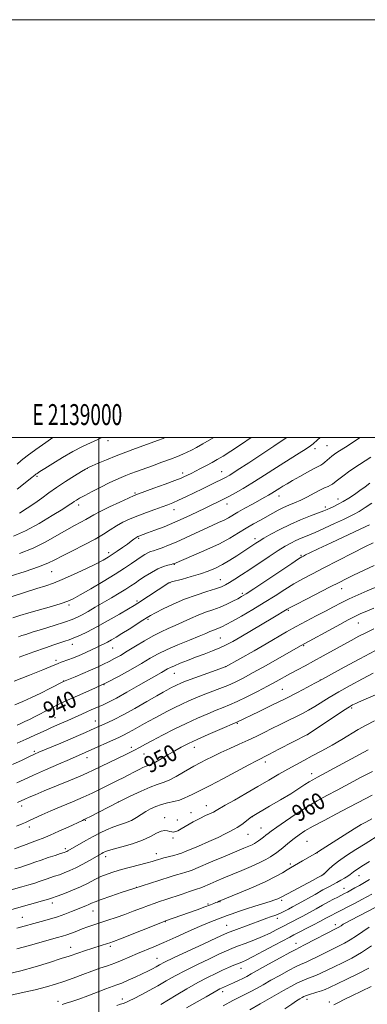
# Model space of a CAD drawing. Extents: x 2137300 to 2140200, y 282300 to 285200.
# Drawn here: x 2138962 to 2139128, y 284729 to 285200 of the extents above; entities that cross this region are included whole.
import ezdxf
from ezdxf.enums import TextEntityAlignment as Align

# ---------------------------------------------------------------- set-up
doc = ezdxf.new("R2010")
doc.units = 0
doc.header["$MEASUREMENT"] = 0
for name, color, linetype, lineweight in [('CONTOUR INDEX', 41, 'Continuous', 13), ('CONTOUR INDEX LABEL', 244, 'Continuous', 0), ('CONTOUR INTERMEDIATE', 44, 'Continuous', 0), ('GRID LINE', 7, 'Continuous', 0), ('GRID TEXT', 7, 'Continuous', 0), ('SPOT ELEVATION DTM', 2, 'Continuous', 13)]:
    doc.layers.add(name, color=color, linetype=linetype, lineweight=lineweight)
doc.styles.add('Style-WORKING', font='WORKING.shx')

msp = doc.modelspace()

# ---------------------------------------------------------------- linework, layer by layer
at = {"layer": 'CONTOUR INDEX', "flags": 128}
for points, elevation in [([(2139124.891, 285000), (2139121.77, 284997.916), (2139118.678, 284995.909), (2139114.281, 284993.13), (2139112.723, 284992.063), (2139111.425, 284991.082), (2139110.259, 284990.121), (2139108.054, 284988.215), (2139107.083, 284987.448), (2139106.178, 284986.87), (2139102.903, 284985.141), (2139099.774, 284983.436), (2139096.105, 284981.395), (2139092.648, 284979.441), (2139089.984, 284977.902), (2139088.021, 284976.731), (2139086.497, 284975.786), (2139083.919, 284974.142), (2139082.622, 284973.341), (2139081.148, 284972.48), (2139079.266, 284971.422), (2139073.389, 284968.181), (2139069.767, 284966.169), (2139066.48, 284964.303), (2139061.92, 284961.62), (2139059.827, 284960.505), (2139057.262, 284959.299), (2139054.108, 284957.89), (2139050.321, 284956.182), (2139041.35, 284951.989), (2139037, 284950.01), (2139033.273, 284948.433), (2139030.23, 284947.256), (2139027.85, 284946.425), (2139026.074, 284945.859), (2139024.668, 284945.393), (2139023.358, 284944.839), (2139021.901, 284944.038), (2139020.18, 284942.942), (2139018.109, 284941.532), (2139015.561, 284939.766), (2139012.232, 284937.525), (2139007.774, 284934.668), (2139002.097, 284931.189), (2138996.144, 284927.636), (2138991.113, 284924.692), (2138987.778, 284922.826), (2138985.206, 284921.662), (2138982.041, 284920.609), (2138977.332, 284919.22), (2138966.45, 284916.087), (2138962.21, 284914.815), (2138958.831, 284913.73)], 930), ([(2139031.683, 285000), (2139030.683, 284999.601), (2139027.963, 284998.564), (2139025.007, 284997.478), (2139017.482, 284994.751), (2139012.947, 284993.067), (2139008.242, 284991.247), (2139003.681, 284989.386), (2138999.69, 284987.691), (2138996.726, 284986.402), (2138994.993, 284985.621), (2138993.677, 284984.921), (2138991.711, 284983.738), (2138988.343, 284981.676), (2138984.087, 284979.006), (2138979.77, 284976.164), (2138976.02, 284973.495), (2138972.665, 284970.992), (2138969.328, 284968.555), (2138965.745, 284966.136), (2138962.086, 284963.884)], 920), ([(2139131.125, 284949.627), (2139127.156, 284947.64), (2139121.244, 284944.645), (2139107.582, 284937.668), (2139102.071, 284934.825), (2139097.494, 284932.373), (2139093.272, 284929.94), (2139088.906, 284927.227), (2139084.209, 284924.226), (2139079.072, 284921.002), (2139073.53, 284917.675), (2139068.194, 284914.574), (2139063.818, 284912.086), (2139060.932, 284910.478), (2139059.176, 284909.56), (2139057.969, 284909.023), (2139056.824, 284908.601), (2139055.645, 284908.193), (2139054.429, 284907.74), (2139053.081, 284907.161), (2139051.114, 284906.299), (2139047.948, 284904.975), (2139043.266, 284903.091), (2139037.82, 284900.868), (2139032.625, 284898.606), (2139028.39, 284896.503), (2139024.584, 284894.36), (2139020.365, 284891.879), (2139015.142, 284888.878), (2139009.313, 284885.66), (2139003.528, 284882.644), (2138998.32, 284880.155), (2138993.761, 284878.14), (2138989.807, 284876.451), (2138986.37, 284874.938), (2138983.182, 284873.455), (2138979.93, 284871.858), (2138976.411, 284870.058), (2138969.576, 284866.508), (2138966.848, 284865.126), (2138964.601, 284864.027), (2138962.694, 284863.13), (2138960.935, 284862.342)], 940), ([(2139132.003, 284898.003), (2139124.726, 284894.161), (2139117.293, 284890.115), (2139105.154, 284883.416), (2139103.261, 284882.395), (2139099.787, 284880.536), (2139094.944, 284877.99), (2139089.104, 284875.006), (2139082.73, 284871.857), (2139076.642, 284868.913), (2139065.939, 284863.764), (2139057.834, 284860.295), (2139052.326, 284857.905), (2139047.003, 284855.539), (2139042.791, 284853.567), (2139039.406, 284851.84), (2139036.261, 284850.083), (2139032.941, 284848.123), (2139029.723, 284846.204), (2139027.054, 284844.671), (2139025.227, 284843.759), (2139023.918, 284843.236), (2139022.647, 284842.758), (2139021.046, 284842.057), (2139019.198, 284841.167), (2139017.298, 284840.201), (2139013.633, 284838.262), (2139011.579, 284837.199), (2139009.186, 284836.008), (2139003.53, 284833.217), (2139000.348, 284831.617), (2138996.741, 284829.847), (2138992.458, 284827.87), (2138987.398, 284825.683), (2138982.035, 284823.431), (2138976.992, 284821.293), (2138972.771, 284819.424), (2138966.826, 284816.676), (2138964.906, 284815.82), (2138963.403, 284815.189), (2138960.59, 284814.043)], 950), ([(2139130.793, 284840.223), (2139125.413, 284837.39), (2139113.926, 284831.279), (2139108.982, 284828.662), (2139104.398, 284826.146), (2139099.636, 284823.314), (2139094.386, 284819.926), (2139089.256, 284816.45), (2139085.079, 284813.528), (2139082.442, 284811.623), (2139080.925, 284810.473), (2139079.86, 284809.634), (2139078.715, 284808.753), (2139077.496, 284807.843), (2139076.346, 284807.008), (2139075.352, 284806.323), (2139074.385, 284805.732), (2139073.26, 284805.15), (2139071.737, 284804.464), (2139069.361, 284803.461), (2139060.314, 284799.668), (2139054.49, 284797.21), (2139046.352, 284793.744), (2139044.523, 284792.986), (2139043.145, 284792.496), (2139041.501, 284792.002), (2139039.495, 284791.426), (2139037.188, 284790.74), (2139034.628, 284789.924), (2139028.718, 284787.983), (2139016.66, 284784.138), (2139011.176, 284782.346), (2139005.678, 284780.508), (2139001.136, 284778.932), (2138998.239, 284777.841), (2138996.532, 284777.112), (2138995.277, 284776.536), (2138993.842, 284775.931), (2138986.984, 284773.196), (2138983.76, 284771.953), (2138980.199, 284770.689), (2138976.405, 284769.491), (2138972.477, 284768.359), (2138960.75, 284765.141)], 960), ([(2139129.403, 284788.518), (2139126.976, 284787.065), (2139124.64, 284785.694), (2139122.443, 284784.424), (2139120.513, 284783.332), (2139118.92, 284782.46), (2139117.5, 284781.715), (2139114.301, 284780.103), (2139112.246, 284779.053), (2139109.81, 284777.76), (2139106.976, 284776.199), (2139103.865, 284774.468), (2139100.634, 284772.694), (2139097.453, 284771.001), (2139090.365, 284767.326), (2139088.852, 284766.524), (2139084.801, 284764.357), (2139081.815, 284762.852), (2139078.202, 284761.191), (2139074.083, 284759.488), (2139069.941, 284757.883), (2139066.353, 284756.522), (2139063.635, 284755.457), (2139061.07, 284754.367), (2139057.682, 284752.836), (2139052.811, 284750.579), (2139047.074, 284747.844), (2139041.403, 284745.007), (2139036.512, 284742.369), (2139032.228, 284739.92), (2139028.159, 284737.572), (2139024.044, 284735.285), (2139020.151, 284733.207), (2139016.878, 284731.531), (2139014.509, 284730.39), (2139012.852, 284729.667), (2139011.601, 284729.186), (2139010.38, 284728.763), (2139008.559, 284728.195)], 970), ([(2139129.09, 284746.024), (2139123.765, 284743.263), (2139118.216, 284740.573), (2139110.297, 284736.825), (2139108.186, 284735.864), (2139106.368, 284735.167), (2139104.26, 284734.502), (2139100.167, 284733.304), (2139098.855, 284732.849), (2139097.94, 284732.438), (2139097.121, 284731.989), (2139096.096, 284731.392), (2139094.558, 284730.44), (2139092.203, 284728.898), (2139088.845, 284726.637)], 980)]:
    msp.add_lwpolyline(points, dxfattribs=dict(at, elevation=elevation))
at = {"layer": 'CONTOUR INTERMEDIATE', "flags": 128}
for points, elevation in [([(2139089.792, 285000), (2139087.695, 284998.566), (2139083.7, 284995.952), (2139071.637, 284987.984), (2139066.133, 284984.364), (2139062.537, 284982.057), (2139060.275, 284980.72), (2139058.365, 284979.736), (2139055.995, 284978.592), (2139053.037, 284977.179), (2139049.533, 284975.49), (2139041.637, 284971.636), (2139038.133, 284969.972), (2139035.38, 284968.757), (2139032.943, 284967.801), (2139030.2, 284966.818), (2139026.706, 284965.591), (2139022.718, 284964.157), (2139018.666, 284962.619), (2139014.906, 284961.057), (2139011.483, 284959.447), (2139008.362, 284957.741), (2139005.424, 284955.885), (2139002.204, 284953.792), (2138998.15, 284951.368), (2138992.97, 284948.6), (2138987.426, 284945.794), (2138982.542, 284943.336), (2138978.937, 284941.475), (2138975.607, 284939.898), (2138971.143, 284938.156), (2138964.683, 284935.959), (2138957.555, 284933.67)], 926), ([(2139105.751, 285000), (2139104.509, 284998.928), (2139102.444, 284996.992), (2139101.236, 284996.045), (2139099.144, 284994.637), (2139095.767, 284992.509), (2139091.447, 284989.824), (2139086.713, 284986.85), (2139077.449, 284980.883), (2139073.064, 284978.124), (2139068.929, 284975.651), (2139065.294, 284973.575), (2139062.449, 284972.01), (2139060.557, 284971.002), (2139059.263, 284970.345), (2139051.172, 284966.375), (2139046.819, 284964.268), (2139041.691, 284961.856), (2139036.318, 284959.454), (2139031.199, 284957.337), (2139026.729, 284955.61), (2139023.275, 284954.334), (2139019.169, 284952.843), (2139018.689, 284952.646), (2139018.212, 284952.391), (2139017.595, 284951.982), (2139016.698, 284951.328), (2139015.41, 284950.371), (2139013.623, 284949.06), (2139011.314, 284947.399), (2139008.785, 284945.614), (2139006.422, 284943.99), (2139004.407, 284942.689), (2139002.111, 284941.387), (2138998.704, 284939.64), (2138993.686, 284937.18), (2138987.893, 284934.434), (2138982.494, 284932.005), (2138978.288, 284930.314), (2138974.603, 284929.054), (2138970.398, 284927.738), (2138964.927, 284925.993), (2138958.623, 284923.914)], 928), ([(2139054.892, 285000), (2139053.767, 284999.336), (2139049.77, 284997.019), (2139046.68, 284995.278), (2139044.297, 284994.006), (2139042.235, 284992.991), (2139040.116, 284992.034), (2139037.591, 284990.99), (2139034.321, 284989.727), (2139030.14, 284988.177), (2139025.576, 284986.516), (2139017.944, 284983.757), (2139015.254, 284982.765), (2139012.94, 284981.872), (2139010.674, 284980.937), (2139008.121, 284979.796), (2139004.943, 284978.277), (2139000.985, 284976.303), (2138996.826, 284974.177), (2138993.227, 284972.297), (2138990.759, 284970.962), (2138989.226, 284970.075), (2138988.242, 284969.442), (2138987.349, 284968.818), (2138985.791, 284967.763), (2138982.744, 284965.791), (2138977.697, 284962.632), (2138971.411, 284958.893), (2138964.965, 284955.399), (2138959.255, 284952.784)], 922), ([(2138978.015, 285000), (2138974.608, 284997.609), (2138969.911, 284994.267), (2138965.7, 284991.183), (2138962.857, 284988.952), (2138960.937, 284987.302)], 916), ([(2139001.402, 285000), (2138999.127, 284998.968), (2138995.958, 284997.526), (2138992.094, 284995.68), (2138987.608, 284993.338), (2138982.682, 284990.514), (2138977.936, 284987.635), (2138974.1, 284985.232), (2138971.701, 284983.699), (2138970.458, 284982.876), (2138969.887, 284982.469), (2138969.524, 284982.185), (2138967.908, 284980.88), (2138960.983, 284975.381)], 918), ([(2139072.84, 285000), (2139068.234, 284996.906), (2139063.128, 284993.557), (2139059.375, 284991.165), (2139056.595, 284989.484), (2139054.101, 284988.071), (2139051.378, 284986.589), (2139048.621, 284985.123), (2139046.201, 284983.863), (2139044.392, 284982.947), (2139042.051, 284981.811), (2139041.014, 284981.323), (2139039.344, 284980.616), (2139036.335, 284979.445), (2139031.632, 284977.689), (2139026.297, 284975.728), (2139018.923, 284973.031), (2139016.891, 284972.215), (2139014.242, 284971.039), (2139010.016, 284969.107), (2139005.035, 284966.781), (2139000.572, 284964.612), (2138997.552, 284963.008), (2138993.703, 284960.739), (2138991.402, 284959.501), (2138988.407, 284957.912), (2138984.618, 284955.801), (2138979.973, 284953.087), (2138974.565, 284950.054), (2138968.528, 284947.073), (2138962.109, 284944.459)], 924), ([(2139130.004, 284990.648), (2139124.534, 284987.187), (2139120.006, 284984.098), (2139116.56, 284981.557), (2139114.142, 284979.663), (2139112.634, 284978.452), (2139111.657, 284977.718), (2139110.768, 284977.195), (2139109.578, 284976.638), (2139107.928, 284975.892), (2139105.717, 284974.821), (2139102.912, 284973.36), (2139099.757, 284971.702), (2139096.568, 284970.11), (2139093.597, 284968.777), (2139090.841, 284967.616), (2139088.232, 284966.473), (2139085.691, 284965.217), (2139083.094, 284963.815), (2139077.218, 284960.537), (2139073.892, 284958.648), (2139070.416, 284956.587), (2139066.794, 284954.346), (2139062.681, 284951.899), (2139057.645, 284949.218), (2139051.54, 284946.351), (2139045.361, 284943.651), (2139035.841, 284939.636), (2139035.419, 284939.519), (2139034.527, 284939.304), (2139032.975, 284938.917), (2139030.818, 284938.231), (2139028.168, 284937.105), (2139025.18, 284935.477), (2139022.17, 284933.607), (2139019.493, 284931.831), (2139017.353, 284930.379), (2139015.353, 284929.046), (2139012.944, 284927.515), (2139009.736, 284925.56), (2139005.969, 284923.311), (2138998.304, 284918.779), (2138994.941, 284916.821), (2138992.084, 284915.218), (2138989.71, 284914.003), (2138987.153, 284912.93), (2138983.591, 284911.68), (2138978.552, 284910.05), (2138972.979, 284908.298), (2138968.168, 284906.799), (2138965.059, 284905.818), (2138963.157, 284905.194), (2138961.61, 284904.653)], 932), ([(2139129.565, 284978.198), (2139127.287, 284976.495), (2139124.806, 284974.669), (2139122.151, 284972.805), (2139119.444, 284971.014), (2139116.825, 284969.416), (2139114.425, 284968.104), (2139112.32, 284967.062), (2139110.576, 284966.252), (2139109.139, 284965.6), (2139107.487, 284964.902), (2139104.98, 284963.924), (2139101.18, 284962.484), (2139096.464, 284960.624), (2139091.413, 284958.438), (2139086.563, 284956.056), (2139082.282, 284953.741), (2139078.894, 284951.79), (2139076.595, 284950.409), (2139075.073, 284949.449), (2139065.958, 284943.422), (2139062.576, 284941.263), (2139059.087, 284939.199), (2139055.738, 284937.48), (2139052.32, 284936.037), (2139048.511, 284934.72), (2139044.174, 284933.432), (2139039.929, 284932.275), (2139034.708, 284930.916), (2139033.887, 284930.663), (2139033.47, 284930.442), (2139018.68, 284920.799), (2139016.906, 284919.696), (2139014.198, 284918.073), (2139009.82, 284915.485), (2139004.436, 284912.367), (2138999.063, 284909.376), (2138994.524, 284907.034), (2138990.882, 284905.33), (2138988.008, 284904.121), (2138985.725, 284903.253), (2138983.654, 284902.54), (2138981.369, 284901.788), (2138978.441, 284900.806), (2138974.445, 284899.428), (2138968.954, 284897.489), (2138961.881, 284894.954)], 934), ([(2139130.458, 284968.529), (2139127.267, 284966.467), (2139124.392, 284964.645), (2139122.109, 284963.318), (2139119.864, 284962.182), (2139116.9, 284960.793), (2139112.725, 284958.854), (2139107.921, 284956.648), (2139103.338, 284954.6), (2139099.631, 284953.03), (2139096.676, 284951.814), (2139094.156, 284950.72), (2139091.741, 284949.518), (2139089.053, 284947.979), (2139085.699, 284945.877), (2139081.455, 284943.097), (2139072.18, 284936.909), (2139068.24, 284934.296), (2139065.02, 284932.194), (2139062.507, 284930.601), (2139060.566, 284929.465), (2139058.568, 284928.545), (2139055.762, 284927.554), (2139051.615, 284926.252), (2139046.479, 284924.593), (2139040.926, 284922.58), (2139035.513, 284920.28), (2139030.733, 284918.005), (2139027.063, 284916.134), (2139024.743, 284914.892), (2139023.057, 284913.895), (2139021.049, 284912.61), (2139014.453, 284908.368), (2139010.987, 284906.168), (2139008.188, 284904.433), (2139005.985, 284903.129), (2139004.155, 284902.123), (2139002.481, 284901.281), (2139000.77, 284900.477), (2138998.834, 284899.581), (2138994.091, 284897.357), (2138991.671, 284896.251), (2138989.472, 284895.296), (2138987.466, 284894.478), (2138985.574, 284893.753), (2138982.048, 284892.465), (2138980.57, 284891.9), (2138977.103, 284890.43), (2138973.186, 284888.825), (2138966.867, 284886.309), (2138959.43, 284883.392)], 936), ([(2139129.354, 284958.233), (2139127.573, 284957.367), (2139110.978, 284949.613), (2139104.787, 284946.706), (2139100.828, 284944.826), (2139098.748, 284943.816), (2139097.751, 284943.314), (2139097.001, 284942.903), (2139095.496, 284941.948), (2139092.196, 284939.757), (2139074.043, 284927.598), (2139070.376, 284925.19), (2139068.222, 284923.864), (2139066.428, 284922.88), (2139064.073, 284921.654), (2139061.157, 284920.236), (2139057.909, 284918.832), (2139054.519, 284917.582), (2139051.026, 284916.375), (2139047.428, 284915.033), (2139043.741, 284913.438), (2139036.509, 284910.055), (2139033.129, 284908.561), (2139029.715, 284907.022), (2139025.994, 284905.15), (2139021.815, 284902.77), (2139017.518, 284900.164), (2139013.565, 284897.731), (2139010.291, 284895.769), (2139007.518, 284894.192), (2139004.941, 284892.815), (2139002.282, 284891.474), (2138999.36, 284890.092), (2138996.023, 284888.612), (2138992.255, 284887.028), (2138988.593, 284885.534), (2138983.127, 284883.33), (2138976.52, 284879.897), (2138972.211, 284877.711), (2138967.738, 284875.538), (2138963.658, 284873.709), (2138959.788, 284872.136)], 938), ([(2139131.57, 284938.822), (2139121.759, 284934.139), (2139118.172, 284932.396), (2139114.803, 284930.702), (2139110.658, 284928.574), (2139099.241, 284922.671), (2139094.347, 284920.123), (2139091.466, 284918.599), (2139090.077, 284917.833), (2139083.205, 284913.792), (2139067.878, 284904.706), (2139063.979, 284902.445), (2139060.861, 284900.766), (2139057.804, 284899.332), (2139054.253, 284897.87), (2139050.313, 284896.356), (2139046.249, 284894.829), (2139042.334, 284893.338), (2139038.849, 284891.972), (2139036.08, 284890.829), (2139034.189, 284889.963), (2139032.844, 284889.249), (2139029.985, 284887.592), (2139018.959, 284881.29), (2139013.391, 284878.125), (2139008.354, 284875.32), (2139004.67, 284873.369), (2139002.089, 284872.113), (2139000.093, 284871.23), (2138996.315, 284869.63), (2138994.228, 284868.723), (2138991.903, 284867.678), (2138985.08, 284864.558), (2138983.182, 284863.712), (2138981.354, 284862.916), (2138977.426, 284861.232), (2138975.065, 284860.177), (2138969.005, 284857.353), (2138965.201, 284855.61), (2138960.943, 284853.719)], 942), ([(2139132.032, 284928.247), (2139128.28, 284926.645), (2139123.931, 284924.733), (2139119.614, 284922.748), (2139115.777, 284920.86), (2139112.156, 284918.979), (2139108.306, 284916.945), (2139103.909, 284914.644), (2139099.16, 284912.146), (2139094.38, 284909.566), (2139089.777, 284906.975), (2139079.937, 284901.274), (2139074.179, 284897.977), (2139060.579, 284890.278), (2139060.389, 284890.198), (2139059.504, 284889.873), (2139048.16, 284885.804), (2139043.688, 284884.179), (2139040.666, 284883.044), (2139038.791, 284882.284), (2139037.44, 284881.668), (2139036.114, 284881.015), (2139034.799, 284880.343), (2139033.603, 284879.718), (2139032.486, 284879.119), (2139030.804, 284878.18), (2139027.763, 284876.449), (2139022.906, 284873.671), (2139017.112, 284870.39), (2139011.597, 284867.344), (2139007.32, 284865.11), (2139004.205, 284863.599), (2138996.359, 284860.054), (2138993.636, 284858.836), (2138990.232, 284857.334), (2138986.218, 284855.6), (2138981.764, 284853.718), (2138971.301, 284849.351), (2138969.284, 284848.464), (2138966.843, 284847.341), (2138963.272, 284845.676), (2138958.632, 284843.539)], 944), ([(2139131.449, 284918.284), (2139126.574, 284916.32), (2139125.215, 284915.73), (2139122.985, 284914.654), (2139119.248, 284912.722), (2139113.736, 284909.769), (2139096.675, 284900.461), (2139086.316, 284894.546), (2139079.934, 284890.922), (2139073.826, 284887.498), (2139069.034, 284884.898), (2139065.204, 284882.973), (2139061.631, 284881.382), (2139057.778, 284879.843), (2139049.892, 284876.856), (2139046.352, 284875.442), (2139043.006, 284874.004), (2139039.626, 284872.438), (2139036.071, 284870.688), (2139032.545, 284868.886), (2139029.34, 284867.21), (2139026.644, 284865.776), (2139024.228, 284864.462), (2139021.759, 284863.088), (2139016.243, 284859.971), (2139013.778, 284858.61), (2139011.812, 284857.588), (2139009.894, 284856.674), (2138993.429, 284849.198), (2138985.938, 284845.984), (2138980.671, 284843.696), (2138974.502, 284840.999), (2138968.7, 284838.437), (2138964.209, 284836.42), (2138960.701, 284834.827)], 946), ([(2139131.465, 284908.418), (2139127.931, 284906.764), (2139124.362, 284904.95), (2139120.606, 284902.927), (2139107.186, 284895.478), (2139102.648, 284892.985), (2139098.589, 284890.792), (2139094.949, 284888.842), (2139091.581, 284887.02), (2139084.786, 284883.271), (2139080.673, 284881.058), (2139075.782, 284878.514), (2139070.667, 284875.937), (2139066.062, 284873.716), (2139062.459, 284872.108), (2139059.378, 284870.846), (2139056.096, 284869.532), (2139052.037, 284867.84), (2139047.221, 284865.723), (2139041.811, 284863.207), (2139036.051, 284860.374), (2139030.481, 284857.532), (2139025.716, 284855.048), (2139022.214, 284853.198), (2139019.789, 284851.899), (2139016.735, 284850.24), (2139015.109, 284849.397), (2139012.567, 284848.136), (2138997.342, 284840.765), (2138994.619, 284839.492), (2138990.987, 284837.915), (2138985.691, 284835.715), (2138973.882, 284830.875), (2138969.593, 284829.088), (2138966.636, 284827.828), (2138964.679, 284826.973), (2138961.049, 284825.359)], 948), ([(2139131.094, 284887.261), (2139125.962, 284884.541), (2139120.212, 284881.413), (2139114.716, 284878.315), (2139110.15, 284875.597), (2139103.217, 284871.297), (2139100.272, 284869.572), (2139097.321, 284867.966), (2139094.115, 284866.325), (2139090.487, 284864.538), (2139086.602, 284862.645), (2139082.71, 284860.731), (2139078.982, 284858.857), (2139075.264, 284857.004), (2139071.326, 284855.13), (2139067.023, 284853.208), (2139062.574, 284851.257), (2139058.282, 284849.31), (2139054.427, 284847.421), (2139051.182, 284845.736), (2139048.696, 284844.424), (2139045.461, 284842.778), (2139043.459, 284841.653), (2139040.495, 284839.891), (2139036.986, 284837.856), (2139033.575, 284836.071), (2139030.688, 284834.882), (2139027.891, 284833.937), (2139024.538, 284832.703), (2139020.162, 284830.787), (2139015.027, 284828.331), (2139009.578, 284825.613), (2139004.271, 284822.912), (2138996.061, 284818.688), (2138993.988, 284817.635), (2138993.01, 284817.158), (2138992.161, 284816.772), (2138985.328, 284813.577), (2138980.891, 284811.54), (2138976.658, 284809.666), (2138973.353, 284808.314), (2138970.683, 284807.321), (2138968.102, 284806.392), (2138965.22, 284805.312), (2138962.288, 284804.194), (2138959.714, 284803.228)], 952), ([(2139135.586, 284878.315), (2139126.716, 284874.508), (2139124.182, 284873.405), (2139122.843, 284872.799), (2139122.092, 284872.43), (2139121.308, 284872.005), (2139119.836, 284871.111), (2139117.015, 284869.303), (2139112.528, 284866.367), (2139099.696, 284857.916), (2139086.09, 284850.806), (2139081.305, 284848.331), (2139075.419, 284845.344), (2139071.719, 284843.383), (2139059.266, 284836.628), (2139053.221, 284833.416), (2139049.057, 284831.328), (2139044.545, 284829.239), (2139042.784, 284828.333), (2139040.853, 284827.391), (2139038.568, 284826.52), (2139035.823, 284825.787), (2139032.83, 284825.104), (2139029.877, 284824.344), (2139027.194, 284823.402), (2139024.759, 284822.273), (2139022.49, 284820.974), (2139020.293, 284819.542), (2139018.035, 284818.097), (2139015.569, 284816.779), (2139012.798, 284815.677), (2139009.812, 284814.671), (2139006.748, 284813.589), (2139003.7, 284812.29), (2139000.592, 284810.756), (2138997.304, 284808.999), (2138993.815, 284807.076), (2138985.172, 284802.223), (2138984.646, 284801.944), (2138984.173, 284801.732), (2138983.339, 284801.433), (2138981.714, 284800.898), (2138979.04, 284800.032), (2138975.734, 284798.95), (2138972.385, 284797.817), (2138969.451, 284796.771), (2138966.885, 284795.833), (2138964.511, 284794.997), (2138962.168, 284794.247), (2138959.758, 284793.537)], 954), ([(2139131.81, 284864.382), (2139127.713, 284862.351), (2139123.903, 284860.201), (2139116.089, 284855.449), (2139111.457, 284852.792), (2139106.591, 284850.112), (2139101.966, 284847.621), (2139097.91, 284845.453), (2139094.167, 284843.428), (2139090.339, 284841.293), (2139086.086, 284838.839), (2139081.315, 284836.049), (2139075.998, 284832.955), (2139070.249, 284829.656), (2139064.763, 284826.524), (2139060.383, 284824.002), (2139056.087, 284821.449), (2139054.808, 284820.784), (2139050.974, 284819.088), (2139048.272, 284817.757), (2139045.131, 284816.02), (2139039.395, 284812.684), (2139037.717, 284811.79), (2139036.747, 284811.391), (2139036.121, 284811.26), (2139035.523, 284811.218), (2139034.829, 284811.271), (2139033.965, 284811.469), (2139032.859, 284811.799), (2139031.462, 284811.983), (2139029.726, 284811.676), (2139027.565, 284810.642), (2139024.726, 284809.086), (2139020.916, 284807.321), (2139016.065, 284805.624), (2139011.005, 284804.141), (2139006.791, 284802.983), (2139004.195, 284802.216), (2139002.848, 284801.726), (2139002.096, 284801.353), (2139001.339, 284800.935), (2138995.588, 284797.657), (2138992.302, 284795.831), (2138988.994, 284794.096), (2138986.063, 284792.718), (2138983.479, 284791.654), (2138981.102, 284790.782), (2138978.829, 284790.002), (2138974.8, 284788.645), (2138971.414, 284787.45), (2138969.308, 284786.765), (2138966.544, 284785.939), (2138963.172, 284784.975), (2138951.25, 284781.609)], 956), ([(2139128.724, 284850.52), (2139104.513, 284837.505), (2139102.263, 284836.257), (2139100.615, 284835.242), (2139098.543, 284833.875), (2139095.659, 284831.992), (2139091.736, 284829.532), (2139086.766, 284826.546), (2139081.631, 284823.529), (2139073.367, 284818.71), (2139072.989, 284818.431), (2139070.71, 284816.659), (2139068.957, 284815.318), (2139067.312, 284814.121), (2139066.075, 284813.325), (2139065.071, 284812.776), (2139064.008, 284812.218), (2139062.578, 284811.42), (2139060.405, 284810.266), (2139057.097, 284808.667), (2139052.523, 284806.622), (2139047.588, 284804.496), (2139040.947, 284801.679), (2139039.439, 284801.095), (2139037.966, 284800.641), (2139035.822, 284800.051), (2139031.096, 284798.778), (2139029.546, 284798.338), (2139028.532, 284798.027), (2139026.874, 284797.502), (2139025.471, 284797.106), (2139023.085, 284796.478), (2139015.127, 284794.435), (2139010.837, 284793.283), (2139007.157, 284792.2), (2139003.976, 284791.105), (2139001.014, 284789.871), (2138998.012, 284788.407), (2138994.806, 284786.767), (2138991.252, 284785.045), (2138987.334, 284783.347), (2138983.541, 284781.83), (2138980.489, 284780.667), (2138976.807, 284779.334), (2138975.942, 284779.067), (2138974.104, 284778.534), (2138950.916, 284771.993)], 958), ([(2139130.654, 284828.861), (2139124.011, 284825.355), (2139119.298, 284822.882), (2139113.59, 284819.915), (2139107.64, 284816.801), (2139102.388, 284813.971), (2139098.524, 284811.733), (2139095.722, 284809.904), (2139093.402, 284808.182), (2139091.123, 284806.353), (2139087.196, 284803.074), (2139085.909, 284802.023), (2139084.855, 284801.228), (2139083.674, 284800.411), (2139082.04, 284799.347), (2139079.763, 284798.012), (2139076.688, 284796.435), (2139072.759, 284794.658), (2139068.326, 284792.784), (2139059.691, 284789.209), (2139056.09, 284787.692), (2139053.183, 284786.446), (2139049.519, 284784.839), (2139048.323, 284784.352), (2139047.18, 284783.954), (2139045.655, 284783.469), (2139043.28, 284782.702), (2139039.795, 284781.536), (2139031.988, 284778.901), (2139028.996, 284777.912), (2139026.427, 284777.049), (2139023.686, 284776.069), (2139020.319, 284774.793), (2139016.45, 284773.31), (2139012.346, 284771.772), (2139008.253, 284770.312), (2139004.334, 284768.971), (2138997.546, 284766.72), (2138994.679, 284765.756), (2138991.992, 284764.807), (2138989.385, 284763.824), (2138986.917, 284762.871), (2138984.685, 284762.036), (2138982.656, 284761.358), (2138980.264, 284760.659), (2138966.202, 284756.799), (2138960.786, 284755.282)], 962), ([(2139130.515, 284817.5), (2139127.612, 284815.976), (2139125.46, 284814.759), (2139122.033, 284812.698), (2139117.198, 284809.675), (2139111.959, 284806.346), (2139105.026, 284801.91), (2139103.552, 284800.99), (2139102.112, 284800.139), (2139097.305, 284797.354), (2139091.642, 284794.114), (2139090.019, 284793.125), (2139087.764, 284791.728), (2139084.488, 284789.865), (2139079.819, 284787.526), (2139073.693, 284784.794), (2139067.279, 284782.1), (2139057.478, 284778.09), (2139056.636, 284777.707), (2139055.938, 284777.402), (2139054.933, 284776.982), (2139053.317, 284776.346), (2139050.735, 284775.376), (2139047.027, 284774.022), (2139042.811, 284772.504), (2139035.931, 284770.062), (2139031.792, 284768.625), (2139030.418, 284768.096), (2139010.354, 284760.146), (2139007.026, 284758.847), (2139005.304, 284758.205), (2139004.197, 284757.831), (2139001.092, 284756.828), (2138993.107, 284754.298), (2138990.459, 284753.436), (2138985.799, 284751.846), (2138982.035, 284750.613), (2138976.341, 284748.819), (2138969.493, 284746.748), (2138962.619, 284744.795), (2138956.64, 284743.269)], 964), ([(2139134.829, 284810.342), (2139127.247, 284805.575), (2139122.799, 284802.807), (2139118.362, 284799.981), (2139114.499, 284797.336), (2139111.645, 284795.079), (2139109.731, 284793.304), (2139107.596, 284791.08), (2139106.224, 284790.308), (2139104.746, 284789.49), (2139102.16, 284788.085), (2139090.442, 284781.784), (2139087.152, 284779.99), (2139086.46, 284779.642), (2139085.59, 284779.268), (2139084.17, 284778.745), (2139081.883, 284777.994), (2139074.586, 284775.743), (2139070.508, 284774.452), (2139066.797, 284773.206), (2139063.672, 284772.1), (2139061.292, 284771.225), (2139057.134, 284769.653), (2139055.158, 284768.919), (2139052.248, 284767.775), (2139048.135, 284766.039), (2139042.736, 284763.636), (2139036.736, 284760.919), (2139031.005, 284758.347), (2139026.207, 284756.268), (2139018.459, 284753.021), (2139014.797, 284751.454), (2139011.152, 284749.909), (2139007.582, 284748.477), (2139004.099, 284747.208), (2139000.521, 284745.978), (2138996.619, 284744.618), (2138992.262, 284743.019), (2138987.705, 284741.316), (2138983.298, 284739.704), (2138979.212, 284738.317), (2138974.886, 284737.043), (2138969.578, 284735.713), (2138962.883, 284734.217), (2138955.76, 284732.709)], 966), ([(2139129.43, 284797.162), (2139126.531, 284795.309), (2139122.777, 284792.926), (2139121.682, 284792.178), (2139120.873, 284791.547), (2139120.084, 284790.91), (2139119.029, 284790.153), (2139117.511, 284789.197), (2139115.691, 284788.134), (2139113.819, 284787.095), (2139109.958, 284785.047), (2139107.15, 284783.517), (2139103.343, 284781.386), (2139095.346, 284776.879), (2139092.585, 284775.36), (2139090.686, 284774.347), (2139088.057, 284772.977), (2139086.911, 284772.403), (2139085.794, 284771.901), (2139084.654, 284771.469), (2139082.027, 284770.59), (2139080.369, 284770.011), (2139078.22, 284769.233), (2139064.445, 284764.147), (2139062.275, 284763.314), (2139060.039, 284762.347), (2139056.193, 284760.577), (2139049.789, 284757.601), (2139042.261, 284754.079), (2139035.635, 284750.939), (2139031.421, 284748.872), (2139029.051, 284747.632), (2139027.441, 284746.733), (2139025.667, 284745.769), (2139023.46, 284744.633), (2139020.711, 284743.295), (2139017.416, 284741.77), (2139013.984, 284740.241), (2139010.927, 284738.94), (2139008.545, 284738), (2139003.394, 284736.108), (2138994.77, 284732.843), (2138990.43, 284731.24), (2138987.001, 284730.057), (2138984.439, 284729.251), (2138982.526, 284728.701)], 968), ([(2139130.425, 284781.503), (2139128.084, 284780.162), (2139125.65, 284778.845), (2139122.533, 284777.21), (2139112.796, 284772.205), (2139111.669, 284771.607), (2139108.562, 284769.91), (2139105.922, 284768.509), (2139102.329, 284766.646), (2139093.132, 284761.927), (2139091.307, 284760.961), (2139083.95, 284756.998), (2139078.557, 284754.114), (2139073.707, 284751.571), (2139070.415, 284749.933), (2139068.271, 284748.97), (2139064.476, 284747.409), (2139062.037, 284746.363), (2139059.171, 284745.094), (2139055.839, 284743.562), (2139051.939, 284741.64), (2139047.347, 284739.182), (2139042.117, 284736.17), (2139037.005, 284733.108), (2139029.571, 284728.585)], 972), ([(2139132.387, 284775.181), (2139120.53, 284769.03), (2139118.423, 284767.908), (2139116.856, 284767.038), (2139115.76, 284766.382), (2139114.425, 284765.523), (2139113.809, 284765.175), (2139098.307, 284757.17), (2139095.969, 284755.991), (2139094.091, 284755.03), (2139091.289, 284753.523), (2139086.65, 284750.967), (2139081.138, 284747.907), (2139072.865, 284743.285), (2139070.699, 284742.098), (2139068.857, 284741.155), (2139066.706, 284740.123), (2139064.436, 284739.071), (2139058.606, 284736.459), (2139057.855, 284736.091), (2139057.007, 284735.638), (2139051.324, 284732.356), (2139047.003, 284729.91), (2139041.849, 284727.063)], 974), ([(2139129.238, 284765.681), (2139126.155, 284763.641), (2139123.113, 284761.57), (2139120.184, 284759.667), (2139117.386, 284758.061), (2139114.521, 284756.589), (2139111.342, 284755.013), (2139104.101, 284751.354), (2139100.994, 284749.836), (2139098.733, 284748.828), (2139096.748, 284747.975), (2139094.248, 284746.783), (2139090.684, 284744.908), (2139086.468, 284742.594), (2139082.253, 284740.234), (2139078.564, 284738.147), (2139075.401, 284736.372), (2139072.638, 284734.874), (2139070.164, 284733.614), (2139067.932, 284732.521), (2139065.915, 284731.519), (2139064.029, 284730.518), (2139059.418, 284727.984)], 976), ([(2139130.414, 284756.66), (2139125.613, 284753.566), (2139120.864, 284750.876), (2139116.404, 284748.608), (2139112.412, 284746.675), (2139106.143, 284743.609), (2139103.681, 284742.501), (2139101.496, 284741.665), (2139099.405, 284740.919), (2139097.208, 284740.043), (2139094.719, 284738.849), (2139091.798, 284737.282), (2139088.316, 284735.321), (2139077.107, 284728.908), (2139072.232, 284726.149)], 978), ([(2139130.101, 284737.242), (2139120.873, 284732.846), (2139117.266, 284731.075), (2139114.512, 284729.678), (2139112.361, 284728.568)], 982)]:
    msp.add_lwpolyline(points, dxfattribs=dict(at, elevation=elevation))
at = {"layer": 'GRID LINE', "flags": 128}
for points in [[(2137300, 282300), (2140200, 282300), (2140200, 285200), (2137300, 285200), (2137300, 282300)], [(2137500, 282500), (2140000, 282500), (2140000, 285000), (2137500, 285000), (2137500, 282500)], [(2139000, 282500), (2139000, 285000)]]:
    msp.add_lwpolyline(points, dxfattribs=at)
at = {"layer": 'SPOT ELEVATION DTM'}
for p in [(2139004.43, 284998.52, 918.48), (2139103.38, 284994.68, 928.44), (2139109, 284996.19, 928.97), (2138994.56, 284985.35, 920.02), (2139040.02, 284983.12, 923.54), (2139058.72, 284983.66, 925.22), (2138970.41, 284981.38, 918.25), (2139017.2, 284973.39, 923.81), (2139086.13, 284972.01, 930.65), (2139114.33, 284970.63, 933.36), (2138990.39, 284967.72, 922.51), (2139035.86, 284965.47, 926.65), (2139061.31, 284968.18, 928.64), (2139108.24, 284966.73, 933.63), (2139019.03, 284951.8, 928.2), (2139074.72, 284951.66, 933.54), (2139004.63, 284944.98, 927.56), (2139096.68, 284943.62, 937.84), (2138977.43, 284935.88, 926.87), (2139036, 284939.25, 932.09), (2139058.12, 284931.93, 935.2), (2139033.97, 284930.52, 934.05), (2139116.15, 284927.62, 942.71), (2139018.2, 284921.74, 933.74), (2139068.57, 284925.41, 937.7), (2138985.74, 284919.84, 930.32), (2139090.53, 284917.32, 942.16), (2139023.49, 284912.97, 936.25), (2139124.05, 284911.27, 946.83), (2139058, 284904.02, 941.02), (2138987.25, 284901.08, 934.57), (2139006.62, 284899.22, 936.84), (2139097.93, 284900.4, 946.15), (2138979.51, 284893.42, 935.62), (2139060.38, 284890.32, 943.97), (2139036.14, 284887.16, 942.81), (2139105.92, 284883.99, 949.97), (2138983.15, 284883.54, 937.96), (2139002.49, 284881.71, 940), (2139087.72, 284879.46, 949.04), (2139120.84, 284870.62, 954.23), (2138979.01, 284865.94, 941.14), (2138998.37, 284864.29, 943.3), (2139066.2, 284863.28, 950.12), (2139099.78, 284857.79, 954.03), (2139015.5, 284851.71, 947.58), (2139045.71, 284851.69, 950.68), (2138969.2, 284849.87, 943.71), (2138994.25, 284846.79, 946.58), (2139021.55, 284848.59, 948.84), (2139079.54, 284844.76, 954.44), (2139101.71, 284839.15, 957.44), (2138963.01, 284823.72, 948.52), (2139009.38, 284825.59, 952), (2139051.31, 284823.9, 955.22), (2139031.52, 284818.11, 955.41), (2139044.04, 284820.41, 955.35), (2139073.4, 284818.61, 958.02), (2138966.68, 284813.65, 950.48), (2138993.59, 284816.74, 952.12), (2139037.49, 284816.89, 955.52), (2139071.34, 284810.03, 958.88), (2139077.49, 284813.16, 959.12), (2139035.48, 284808.35, 956.24), (2139099.51, 284806.74, 963.07), (2138983.95, 284803.2, 953.68), (2139003.27, 284799.48, 956.49), (2139027.45, 284800.81, 957.38), (2139104.45, 284801.36, 964.02), (2139091.48, 284795.89, 963.69), (2139107.44, 284791.18, 965.95), (2139124.34, 284790.27, 968.74), (2139018.14, 284784.67, 960), (2139117.17, 284784.27, 969.23), (2138977.82, 284777.18, 958.5), (2139052.12, 284776.72, 963.78), (2139057.85, 284777.85, 964.08), (2139087.42, 284778.55, 966.28), (2138997.14, 284773.38, 960.77), (2138963.4, 284770.34, 959.09), (2139031.81, 284768.23, 964.08), (2139061.16, 284766.6, 967.12), (2139085.38, 284769.89, 968.48), (2139113.1, 284766.87, 973.54), (2139094.27, 284757.95, 973.34), (2138986.51, 284756.07, 963.28), (2139005.52, 284756.49, 964.32), (2139027.73, 284750.75, 967.19), (2139067.94, 284745.94, 972.7), (2139059.18, 284734.84, 974.45), (2138980.4, 284730.2, 967.47), (2139011.16, 284731.27, 969.41), (2139099.49, 284731.21, 980.51), (2139110.12, 284729.84, 981.57)]:
    msp.add_point(p, dxfattribs=at)

# ---------------------------------------------------------------- texts
at = {"layer": 'CONTOUR INDEX LABEL', "style": 'Style-WORKING', "width": 0.875}
for s, rotation, p in [('940', 25.1, (2138975.819, 284865.245, 940)), ('950', 28, (2139024.314, 284839.134, 950)), ('960', 30.3, (2139095.356, 284815.763, 960))]:
    msp.add_text(s, height=8, rotation=rotation, dxfattribs=at).set_placement(p)
at = {"layer": 'GRID TEXT', "style": 'Style-WORKING', "width": 0.67}
msp.add_text('E 2139000', height=10, dxfattribs=at).set_placement((2138989.671, 285006), align=Align.CENTER)

doc.saveas('drawing.dxf')
